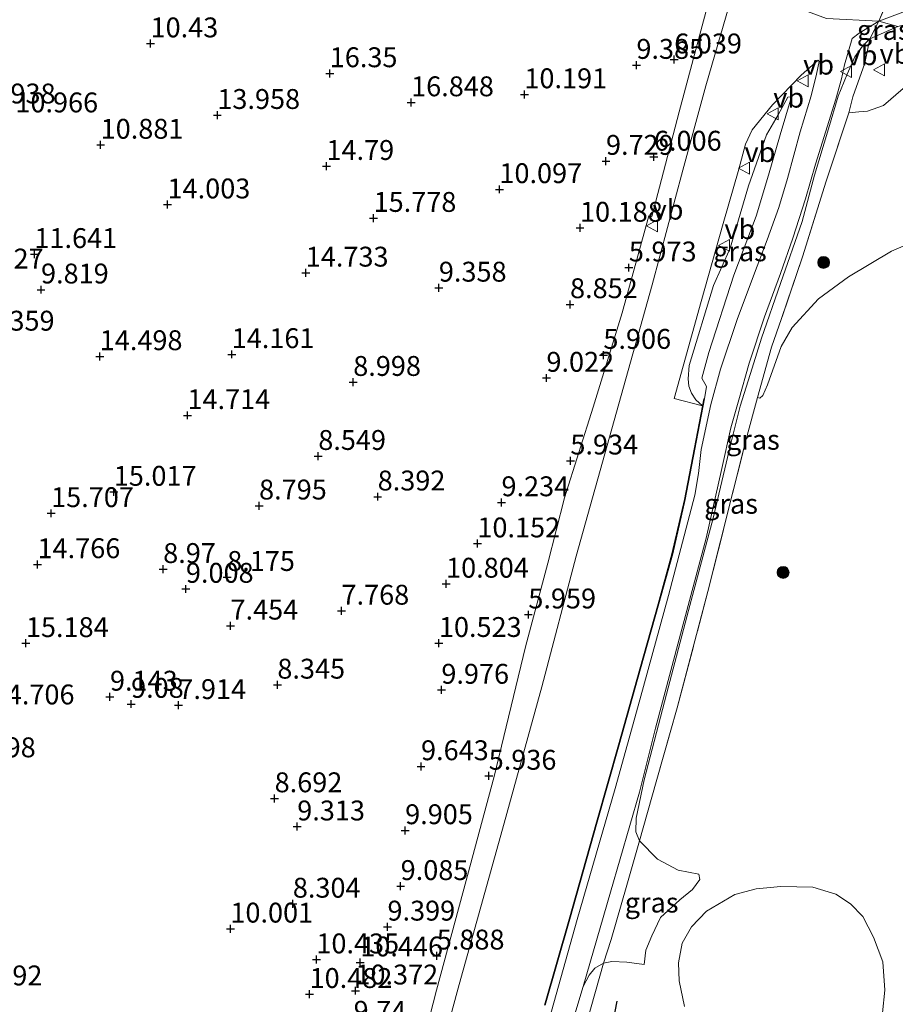
# Model space of a CAD drawing. Units: metres. Extents: x 96839 to 100010, y 495686 to 499497.
# Drawn here: x 99724 to 99834, y 498571 to 498694 of the extents above; entities that cross this region are included whole.
import ezdxf
from ezdxf.enums import TextEntityAlignment as Align

# ---------------------------------------------------------------- set-up
doc = ezdxf.new("R2010")
doc.units = ezdxf.units.M
doc.linetypes.add('IE-TERREINAFSCHEIDING', pattern=[10, 8, -2])
doc.layers.get('0').update_dxf_attribs({"lineweight": 25})
for name, color, linetype, lineweight in [('B-ME-GR-BOOM-S-B1', 93, 'Continuous', 18), ('B-ME-GW-KRUINLIJN-L-B1', 93, 'Continuous', 18), ('B-ME-GW-TEENLIJN-L-B1', 93, 'Continuous', 18), ('B-ME-IE-GRASLAND-GV-B6', 93, 'Continuous', 18), ('B-ME-IE-GRONDWERKLIJN-GROND_NIETINGERICHT-GV-B6', 253, 'Continuous', 18), ('B-ME-IE-HULPGEOMETRIE-L-B1', 53, 'Continuous', 18), ('B-ME-IE-TERREINAFSCHEIDING-RASTERHEKWERK-L-B1', 8, 'IE-TERREINAFSCHEIDING', 18), ('B-ME-MW-MUUR-GV-B6', 8, 'IE-TERREINAFSCHEIDING-KUNSTMATIG', 18), ('B-ME-VH-VERH_SOORT-BITUMEN-GV-B6', 8, 'IE-TERREINAFSCHEIDING-NATUURLIJK-HOUTWAL', 18), ('B-ME-VH-VERH_SOORT-ONVERHARD-GV-B6', 8, 'Continuous', 18), ('B-ME-VW-MEUBILAIR_WEGMEUBILAIR-VERKEERSBORD-S-B1', 8, 'Continuous', 18)]:
    doc.layers.add(name, color=color, linetype=linetype, lineweight=lineweight)
doc.layers.add('B-ME-GW-HOOGTEPUNT-S-B1', color=10, linetype='Continuous')
doc.layers.add('B-ME-OG-BREUK-L-B1', color=10, linetype='Continuous')
doc.styles.add('NLCS-ISO', font='NLCS-ISO.TTF')
doc.linetypes.add('IE-TERREINAFSCHEIDING-KUNSTMATIG', pattern='A,4,[82,NLCS.SHX,S=0.75,R=90,X=0,Y=0],4,-2', length=10)
doc.linetypes.add('IE-TERREINAFSCHEIDING-NATUURLIJK-HOUTWAL', pattern='A,7,-1.5,[67,NLCS.SHX,S=0.75,R=45,X=0,Y=0],-1.5,7,-1.5,[70,NLCS.SHX,S=0.75,R=0,X=0,Y=0],-1.5', length=20)

# ---------------------------------------------------------------- blocks, each defined once
blk = doc.blocks.new('verkeersbord')
for p, q in [((0, 0.75), (-0.75, -0.625)), ((0.75, -0.625), (0, 0.75)), ((-0.75, -0.625), (0.75, -0.625))]:
    blk.add_line(p, q)
blk = doc.blocks.new('boom')
h = blk.add_hatch(color=256)
edge = h.paths.add_edge_path()
edge.add_arc((0, 0), 0.75, 0, 360)
blk.add_circle((0, 0), 0.75)
blk = doc.blocks.new('hoogtepunt')
for p, q in [((-0.5, 0), (0.5, 0)), ((0, 0.5), (0, -0.5))]:
    blk.add_line(p, q)

msp = doc.modelspace()

# ---------------------------------------------------------------- linework, layer by layer
at = {"layer": 'B-ME-GW-KRUINLIJN-L-B1'}
for points in [[(99838.118, 498689.774, 8.094), (99836.98, 498688.024, 8.067), (99834.748, 498685.733, 7.922), (99832.283, 498683.599, 7.735), (99830.253, 498682.905, 7.525), (99829.161, 498682.832, 7.427), (99827.917, 498682.696, 7.318)], [(99820.713, 498684.719, 5.969), (99819.289, 498679.929, 6.301), (99817.826, 498674.827, 6.69), (99816.245, 498669.687, 7.139), (99813.446, 498662.252, 7.232), (99810.325, 498652.556, 6.815), (99809.415, 498649.324, 6.601), (99809.996, 498648.269, 6.527), (99809.779, 498646.688, 6.361)], [(99809.063, 498586.907, 6.128), (99809.177, 498586.244, 5.996), (99808.236, 498584.961, 5.852), (99806.671, 498583.681, 5.879), (99804.244, 498581.469, 5.867), (99803.143, 498579.134, 5.937), (99802.395, 498577.344, 6.011), (99802.153, 498575.551, 6.035)]]:
    msp.add_polyline3d(points, dxfattribs=at)
at = {"layer": 'B-ME-GW-TEENLIJN-L-B1'}
for points in [[(99834.065, 498693.543, 6.079), (99830.568, 498692.004, 5.953), (99829.628, 498691.072, 5.976), (99828.687, 498689.75, 5.93), (99827.726, 498687.54, 5.949), (99826.584, 498684.776, 5.976), (99825.359, 498680.687, 6.327), (99823.619, 498674.846, 6.783), (99822.035, 498669.004, 7.138), (99819.313, 498661.218, 7.173), (99816.945, 498654.326, 6.904), (99815.759, 498650.549, 6.631), (99814.258, 498645.799, 6.39), (99813.029, 498640.93, 6.327), (99810.847, 498631.699, 6.405), (99807.757, 498620.093, 6.436), (99804.984, 498609.538, 6.347), (99802.172, 498598.789, 6.355), (99801.177, 498593.958, 6.199), (99801.131, 498592.243, 6.206), (99801.594, 498591.11, 6.249), (99803.846, 498588.801, 6.249), (99806.452, 498587.425, 6.23), (99809.063, 498586.907, 6.128)], [(99809.508, 498645.818, 5.984), (99808.693, 498646.601, 6.008), (99808.111, 498647.422, 5.969), (99807.803, 498648.281, 5.949), (99807.729, 498649.217, 5.895), (99807.814, 498650.894, 5.875), (99810.897, 498660.979, 5.895), (99812.983, 498665.649, 5.914), (99815.316, 498673.515, 5.863), (99817.564, 498679.9, 5.828), (99819.017, 498682.429, 5.867), (99820.235, 498684.646, 5.871), (99820.713, 498684.719, 5.969)], [(99816.423, 498646.874, 7.754), (99816.734, 498646.795, 7.813), (99817.087, 498647.144, 7.817), (99817.677, 498648.467, 7.793), (99819.412, 498653.295, 7.766), (99820.787, 498655.667, 7.817), (99824.116, 498659.28, 8.16), (99827.87, 498662.071, 8.082), (99833.303, 498665.285, 8.117), (99839.748, 498668.065, 8.109)], [(99807.239, 498570.267, 5.095), (99806.59, 498573.466, 5.115), (99806.482, 498575.767, 5.115), (99806.96, 498578.222, 5.13), (99808.138, 498580.283, 5.115), (99810.018, 498582.264, 5.111), (99813.575, 498584.355, 5.138), (99816.268, 498585.045, 5.333), (99819.349, 498585.344, 5.462), (99823.404, 498585.289, 5.645), (99826.285, 498584.38, 5.672), (99828.113, 498583.164, 5.668), (99829.666, 498581.559, 5.59), (99831.02, 498578.98, 5.645), (99832.216, 498575.895, 5.75), (99832.435, 498572.307, 5.742), (99831.865, 498566.617, 5.727)], [(99802.153, 498575.551, 6.035), (99799.971, 498575.833, 6.261), (99798.1, 498575.919, 6.347), (99797.047, 498575.728, 6.343), (99795.952, 498575.07, 6.378), (99795.247, 498574.215, 6.421), (99794.5, 498572.776, 6.394), (99791.693, 498563.43, 6.44), (99787.693, 498548.436, 6.409), (99783.933, 498534.922, 6.436), (99779.571, 498519.541, 6.528)]]:
    msp.add_polyline3d(points, dxfattribs=at)
at = {"layer": 'B-ME-IE-GRASLAND-GV-B6'}
for points in [[(99841.774, 498692.992, 5.845), (99842.297, 498692.593, 5.846), (99840.354, 498692.825, 5.855), (99839.481, 498693.41, 5.955), (99838.627, 498693.797, 6.01), (99837.34, 498694.013, 6.043), (99835.636, 498693.912, 6.07), (99834.065, 498693.543, 6.079), (99831.708, 498694.222, 5.953), (99836.042, 498695.841, 5.894), (99837.29, 498695.836, 5.875), (99838.808, 498695.323, 5.894), (99841.774, 498692.992, 5.845)], [(99830.568, 498692.004, 5.953), (99829.628, 498691.072, 5.976), (99828.687, 498689.75, 5.93), (99827.726, 498687.54, 5.949), (99826.584, 498684.776, 5.976), (99825.359, 498680.687, 6.327), (99823.619, 498674.846, 6.783), (99822.035, 498669.004, 7.138), (99819.313, 498661.218, 7.173), (99816.945, 498654.326, 6.904), (99815.759, 498650.549, 6.631), (99814.258, 498645.799, 6.39), (99813.029, 498640.93, 6.327), (99810.847, 498631.699, 6.405), (99807.757, 498620.093, 6.436), (99804.984, 498609.538, 6.347), (99802.172, 498598.789, 6.355), (99801.177, 498593.958, 6.199), (99801.131, 498592.243, 6.206), (99801.594, 498591.11, 6.249), (99800.011, 498585.541, 6.089), (99798.034, 498578.687, 6.148), (99797.047, 498575.728, 6.343), (99795.952, 498575.07, 6.378), (99795.247, 498574.215, 6.421), (99794.5, 498572.776, 6.394), (99797.941, 498584.653, 6.323), (99801.58, 498597.232, 6.37), (99803.602, 498605.294, 6.39), (99806.573, 498616.472, 6.413), (99809.978, 498629.168, 6.468), (99811.925, 498637.933, 6.394), (99813.077, 498643.075, 6.444), (99814.066, 498646.58, 6.573), (99815.372, 498651.214, 6.811), (99817.307, 498657.015, 7.099), (99819.318, 498662.465, 7.279), (99820.857, 498666.904, 7.22), (99822.476, 498671.849, 7.006), (99823.742, 498676.249, 6.686), (99826.271, 498684.427, 6.035), (99826.989, 498686.977, 5.894), (99827.38, 498688.711, 5.824), (99828.33, 498692.06, 5.844), (99829.229, 498692.719, 5.859), (99831.708, 498694.222, 5.953), (99830.568, 498692.004, 5.953)], [(99834.065, 498693.543, 6.079), (99830.568, 498692.004, 5.953), (99831.708, 498694.222, 5.953), (99834.065, 498693.543, 6.079)], [(99834.748, 498685.733, 7.922), (99832.283, 498683.599, 7.735), (99830.253, 498682.905, 7.525), (99829.161, 498682.832, 7.427), (99827.917, 498682.696, 7.318), (99828.432, 498684.722, 6.475), (99829.931, 498688.926, 6.086), (99830.568, 498692.004, 5.953), (99834.065, 498693.543, 6.079)], [(99827.917, 498682.696, 7.318), (99825.074, 498674.092, 7.602), (99822.11, 498664.59, 7.766), (99819.466, 498656.804, 7.7), (99818.203, 498653.222, 7.739), (99816.423, 498646.874, 7.754), (99815.021, 498641.624, 7.785), (99810.185, 498622.461, 7.552), (99806.342, 498607.817, 7.392), (99803.691, 498598.51, 6.99), (99801.594, 498591.11, 6.249), (99801.131, 498592.243, 6.206), (99801.177, 498593.958, 6.199), (99802.172, 498598.789, 6.355), (99804.984, 498609.538, 6.347), (99807.757, 498620.093, 6.436), (99810.847, 498631.699, 6.405), (99813.029, 498640.93, 6.327), (99814.258, 498645.799, 6.39), (99815.759, 498650.549, 6.631), (99816.945, 498654.326, 6.904), (99819.313, 498661.218, 7.173), (99822.035, 498669.004, 7.138), (99823.619, 498674.846, 6.783), (99825.359, 498680.687, 6.327), (99826.584, 498684.776, 5.976), (99827.726, 498687.54, 5.949), (99828.687, 498689.75, 5.93), (99829.628, 498691.072, 5.976), (99830.568, 498692.004, 5.953), (99829.931, 498688.926, 6.086), (99828.432, 498684.722, 6.475), (99827.917, 498682.696, 7.318)], [(99789.735, 498570.429, 6.361), (99792.821, 498581.256, 6.361), (99796.263, 498593.445, 6.361), (99799.033, 498603.181, 6.361), (99801.724, 498612.722, 6.365), (99804.019, 498620.9, 6.365), (99805.761, 498627.209, 6.365), (99807.348, 498634.026, 6.365), (99809.779, 498646.688, 6.361), (99809.996, 498648.269, 6.527), (99809.415, 498649.324, 6.601), (99810.325, 498652.556, 6.815), (99813.446, 498662.252, 7.232), (99816.245, 498669.687, 7.139), (99817.826, 498674.827, 6.69), (99819.289, 498679.929, 6.301), (99820.713, 498684.719, 5.969), (99820.235, 498684.646, 5.871), (99819.017, 498682.429, 5.867), (99817.564, 498679.9, 5.828), (99815.316, 498673.515, 5.863), (99812.983, 498665.649, 5.914), (99810.897, 498660.979, 5.895), (99807.814, 498650.894, 5.875), (99807.729, 498649.217, 5.895), (99807.803, 498648.281, 5.949), (99808.111, 498647.422, 5.969), (99808.693, 498646.601, 6.008), (99809.508, 498645.818, 5.984), (99805.958, 498646.742, 5.905), (99809.362, 498658.932, 5.912), (99812.093, 498668.785, 5.909), (99814.071, 498675.6, 5.897), (99814.942, 498678.754, 5.916), (99815.768, 498680.544, 5.905), (99818.315, 498683.692, 5.838), (99821.918, 498687.42, 5.811), (99824.07, 498689.322, 5.823), (99824.186, 498689.165, 5.838), (99823.868, 498687.568, 5.862), (99823.194, 498684.842, 6.088), (99821.81, 498680.286, 6.411), (99820.187, 498674.444, 6.833), (99819.119, 498670.783, 7.125), (99817.66, 498666.695, 7.312), (99815.926, 498662.18, 7.285), (99813.876, 498656.691, 7.125), (99811.783, 498650.422, 6.77), (99810.556, 498645.983, 6.474), (99809.363, 498640.334, 6.4), (99808.999, 498637.294, 6.419), (99808.559, 498634.606, 6.45), (99805.232, 498621.948, 6.427), (99801.63, 498608.824, 6.396), (99798.542, 498597.685, 6.388), (99793.756, 498581.213, 6.384), (99789.641, 498566.531, 6.427)], [(99839.748, 498668.065, 8.109), (99833.303, 498665.285, 8.117), (99827.87, 498662.071, 8.082), (99824.116, 498659.28, 8.16), (99820.787, 498655.667, 7.817), (99819.412, 498653.295, 7.766), (99817.677, 498648.467, 7.793), (99817.087, 498647.144, 7.817), (99816.734, 498646.795, 7.813), (99816.423, 498646.874, 7.754), (99818.203, 498653.222, 7.739), (99819.466, 498656.804, 7.7), (99822.11, 498664.59, 7.766), (99825.074, 498674.092, 7.602), (99827.917, 498682.696, 7.318), (99829.161, 498682.832, 7.427), (99830.253, 498682.905, 7.525), (99832.283, 498683.599, 7.735), (99834.748, 498685.733, 7.922)], [(99809.779, 498646.688, 6.361), (99809.675, 498646.689, 6.191), (99809.508, 498645.818, 5.984), (99808.693, 498646.601, 6.008), (99808.111, 498647.422, 5.969), (99807.803, 498648.281, 5.949), (99807.729, 498649.217, 5.895), (99807.814, 498650.894, 5.875), (99810.897, 498660.979, 5.895), (99812.983, 498665.649, 5.914), (99815.316, 498673.515, 5.863), (99817.564, 498679.9, 5.828), (99819.017, 498682.429, 5.867), (99820.235, 498684.646, 5.871), (99820.713, 498684.719, 5.969), (99819.289, 498679.929, 6.301), (99817.826, 498674.827, 6.69), (99816.245, 498669.687, 7.139), (99813.446, 498662.252, 7.232), (99810.325, 498652.556, 6.815), (99809.415, 498649.324, 6.601), (99809.996, 498648.269, 6.527), (99809.779, 498646.688, 6.361)], [(99794.97, 498568.302, 7.744), (99797.047, 498575.728, 6.343), (99798.1, 498575.919, 6.347), (99799.971, 498575.833, 6.261), (99802.153, 498575.551, 6.035), (99802.395, 498577.344, 6.011), (99803.143, 498579.134, 5.937), (99804.244, 498581.469, 5.867), (99806.671, 498583.681, 5.879), (99808.236, 498584.961, 5.852), (99809.177, 498586.244, 5.996), (99809.063, 498586.907, 6.128), (99806.452, 498587.425, 6.23), (99803.846, 498588.801, 6.249), (99801.594, 498591.11, 6.249), (99803.691, 498598.51, 6.99), (99806.342, 498607.817, 7.392), (99810.185, 498622.461, 7.552), (99815.021, 498641.624, 7.785), (99816.423, 498646.874, 7.754), (99816.734, 498646.795, 7.813), (99817.087, 498647.144, 7.817), (99817.677, 498648.467, 7.793), (99819.412, 498653.295, 7.766), (99820.787, 498655.667, 7.817), (99824.116, 498659.28, 8.16), (99827.87, 498662.071, 8.082), (99833.303, 498665.285, 8.117), (99839.748, 498668.065, 8.109)], [(99809.063, 498586.907, 6.128), (99809.177, 498586.244, 5.996), (99808.236, 498584.961, 5.852), (99806.671, 498583.681, 5.879), (99804.244, 498581.469, 5.867), (99803.143, 498579.134, 5.937), (99802.395, 498577.344, 6.011), (99802.153, 498575.551, 6.035), (99799.971, 498575.833, 6.261), (99798.1, 498575.919, 6.347), (99797.047, 498575.728, 6.343), (99798.034, 498578.687, 6.148), (99800.011, 498585.541, 6.089), (99801.594, 498591.11, 6.249), (99803.846, 498588.801, 6.249), (99806.452, 498587.425, 6.23), (99809.063, 498586.907, 6.128)], [(99831.865, 498566.617, 5.727), (99832.435, 498572.307, 5.742), (99832.216, 498575.895, 5.75), (99831.02, 498578.98, 5.645), (99829.666, 498581.559, 5.59), (99828.113, 498583.164, 5.668), (99826.285, 498584.38, 5.672), (99823.404, 498585.289, 5.645), (99819.349, 498585.344, 5.462), (99816.268, 498585.045, 5.333), (99813.575, 498584.355, 5.138), (99810.018, 498582.264, 5.111), (99808.138, 498580.283, 5.115), (99806.96, 498578.222, 5.13), (99806.482, 498575.767, 5.115), (99806.59, 498573.466, 5.115), (99807.239, 498570.267, 5.095)], [(99807.239, 498570.267, 5.095), (99806.59, 498573.466, 5.115), (99806.482, 498575.767, 5.115), (99806.96, 498578.222, 5.13), (99808.138, 498580.283, 5.115), (99810.018, 498582.264, 5.111), (99813.575, 498584.355, 5.138), (99816.268, 498585.045, 5.333), (99819.349, 498585.344, 5.462), (99823.404, 498585.289, 5.645), (99826.285, 498584.38, 5.672), (99828.113, 498583.164, 5.668), (99829.666, 498581.559, 5.59), (99831.02, 498578.98, 5.645), (99832.216, 498575.895, 5.75), (99832.435, 498572.307, 5.742), (99831.865, 498566.617, 5.727)], [(99791.693, 498563.43, 6.44), (99794.5, 498572.776, 6.394), (99795.247, 498574.215, 6.421), (99795.952, 498575.07, 6.378), (99797.047, 498575.728, 6.343), (99794.97, 498568.302, 7.744)]]:
    msp.add_polyline3d(points, dxfattribs=at)
at = {"layer": 'B-ME-IE-GRONDWERKLIJN-GROND_NIETINGERICHT-GV-B6'}
msp.add_polyline3d([(99721.186, 498708.411, 9.525), (99731.031, 498712.368, 10.455), (99737.038, 498710.108, 10.68), (99749.131, 498711.527, 9.118), (99762.674, 498710.457, 14.255), (99765.833, 498709.727, 14.263), (99775.581, 498707.682, 11.15), (99783.748, 498708.695, 10.9), (99792.304, 498710.757, 9.324), (99804.004, 498706.315, 8.898), (99809.746, 498700.007, 5.98), (99811.068, 498699.642, 6.054), (99806.577, 498682.812, 5.972), (99803.147, 498669.638, 6.03), (99802.749, 498669.745, 6.03), (99799.424, 498657.517, 5.928), (99795.748, 498645.679, 5.881), (99792.153, 498634.231, 5.967), (99790.053, 498626.052, 5.994), (99787.241, 498615.497, 5.94), (99783.313, 498599.177, 5.936), (99779.354, 498584.573, 5.92), (99776.049, 498572.299, 5.874), (99772.46, 498558.282, 5.905)], dxfattribs=at)
at = {"layer": 'B-ME-IE-HULPGEOMETRIE-L-B1'}
msp.add_polyline3d([(99721.186, 498708.411, 9.525), (99731.031, 498712.368, 10.455), (99737.038, 498710.108, 10.68), (99749.131, 498711.527, 9.118), (99762.674, 498710.457, 14.255), (99765.833, 498709.727, 14.263), (99775.581, 498707.682, 11.15), (99783.748, 498708.695, 10.9), (99792.304, 498710.757, 9.324), (99804.004, 498706.315, 8.898), (99809.746, 498700.007, 5.98), (99811.068, 498699.642, 6.054), (99813.619, 498698.839, 6.003), (99825.126, 498694.564, 5.978), (99831.708, 498694.222, 5.953), (99834.065, 498693.543, 6.079)], dxfattribs=at)
at = {"layer": 'B-ME-IE-TERREINAFSCHEIDING-RASTERHEKWERK-L-B1'}
msp.add_line((99833.441, 498698.351, 5.958), (99831.708, 498694.222, 5.953), dxfattribs=at)
for points in [[(99831.708, 498694.222, 5.953), (99830.568, 498692.004, 5.953), (99829.931, 498688.926, 6.086), (99828.432, 498684.722, 6.475), (99827.917, 498682.696, 7.318)], [(99827.917, 498682.696, 7.318), (99825.074, 498674.092, 7.602), (99822.11, 498664.59, 7.766), (99819.466, 498656.804, 7.7), (99818.203, 498653.222, 7.739), (99816.423, 498646.874, 7.754)], [(99801.594, 498591.11, 6.249), (99803.691, 498598.51, 6.99), (99806.342, 498607.817, 7.392), (99810.185, 498622.461, 7.552), (99815.021, 498641.624, 7.785), (99816.423, 498646.874, 7.754)], [(99780.721, 498516.817, 7.545), (99784.839, 498532.084, 7.576), (99788.876, 498546.688, 7.619), (99793.268, 498562.071, 7.771), (99794.97, 498568.302, 7.744), (99797.047, 498575.728, 6.343), (99798.034, 498578.687, 6.148), (99800.011, 498585.541, 6.089), (99801.594, 498591.11, 6.249)]]:
    msp.add_polyline3d(points, dxfattribs=at)
at = {"layer": 'B-ME-MW-MUUR-GV-B6'}
msp.add_polyline3d([(99789.631, 498570.429, 5.934), (99792.717, 498581.256, 5.934), (99796.159, 498593.445, 5.934), (99798.929, 498603.181, 5.934), (99801.62, 498612.722, 5.938), (99803.915, 498620.9, 5.938), (99805.657, 498627.209, 5.938), (99807.245, 498634.026, 5.938), (99809.508, 498645.818, 5.984), (99809.675, 498646.689, 6.191), (99809.779, 498646.688, 6.361), (99807.348, 498634.026, 6.365), (99805.761, 498627.209, 6.365), (99804.019, 498620.9, 6.365), (99801.724, 498612.722, 6.365), (99799.033, 498603.181, 6.361), (99796.263, 498593.445, 6.361), (99792.821, 498581.256, 6.361), (99789.735, 498570.429, 6.361)], dxfattribs=at)
at = {"layer": 'B-ME-OG-BREUK-L-B1'}
msp.add_polyline3d([(99814.251, 498520.863, 16.991), (99805.316, 498532.835, 14.163), (99800.368, 498541.662, 12.182), (99797.54, 498551.365, 10.679), (99797.057, 498562.054, 8.821), (99798.787, 498570.947, 7.273)], dxfattribs=at)
at = {"layer": 'B-ME-VH-VERH_SOORT-BITUMEN-GV-B6'}
for points in [[(99836.118, 498704.617, 5.961), (99833.441, 498698.351, 5.958), (99831.708, 498694.222, 5.953), (99825.126, 498694.564, 5.978), (99813.619, 498698.839, 6.003), (99815.658, 498705.87, 6.007), (99821.473, 498726.042, 6.066), (99826.693, 498741.645, 6.126), (99827.947, 498745.393, 6.14), (99831.847, 498755.085, 6.21), (99836.269, 498765.117, 6.317)], [(99836.042, 498695.841, 5.894), (99831.708, 498694.222, 5.953), (99833.441, 498698.351, 5.958), (99836.118, 498704.617, 5.961)], [(99774.42, 498556.496, 5.915), (99778.894, 498573.009, 5.915), (99784.356, 498592.559, 5.938), (99789.304, 498610.474, 5.927), (99793.622, 498626.909, 5.946), (99798.41, 498643.967, 5.942), (99803.16, 498661.064, 5.981), (99807.04, 498675.474, 5.977), (99809.922, 498686.087, 5.996), (99813.619, 498698.839, 6.003), (99825.126, 498694.564, 5.978), (99831.708, 498694.222, 5.953)], [(99831.708, 498694.222, 5.953), (99829.229, 498692.719, 5.859), (99828.33, 498692.06, 5.844), (99827.38, 498688.711, 5.824), (99826.989, 498686.977, 5.894), (99826.271, 498684.427, 6.035), (99823.742, 498676.249, 6.686), (99822.476, 498671.849, 7.006), (99820.857, 498666.904, 7.22), (99819.318, 498662.465, 7.279), (99817.307, 498657.015, 7.099), (99815.372, 498651.214, 6.811), (99814.066, 498646.58, 6.573), (99813.077, 498643.075, 6.444), (99811.925, 498637.933, 6.394), (99809.978, 498629.168, 6.468), (99806.573, 498616.472, 6.413), (99803.602, 498605.294, 6.39), (99801.58, 498597.232, 6.37), (99797.941, 498584.653, 6.323), (99794.5, 498572.776, 6.394), (99791.693, 498563.43, 6.44)], [(99789.641, 498566.531, 6.427), (99793.756, 498581.213, 6.384), (99798.542, 498597.685, 6.388), (99801.63, 498608.824, 6.396), (99805.232, 498621.948, 6.427), (99808.559, 498634.606, 6.45), (99808.999, 498637.294, 6.419), (99809.363, 498640.334, 6.4), (99810.556, 498645.983, 6.474), (99811.783, 498650.422, 6.77), (99813.876, 498656.691, 7.125), (99815.926, 498662.18, 7.285), (99817.66, 498666.695, 7.312), (99819.119, 498670.783, 7.125), (99820.187, 498674.444, 6.833), (99821.81, 498680.286, 6.411), (99823.194, 498684.842, 6.088), (99823.868, 498687.568, 5.862), (99824.186, 498689.165, 5.838), (99824.07, 498689.322, 5.823), (99821.918, 498687.42, 5.811), (99818.315, 498683.692, 5.838), (99815.768, 498680.544, 5.905), (99814.942, 498678.754, 5.916), (99814.071, 498675.6, 5.897), (99812.093, 498668.785, 5.909), (99809.362, 498658.932, 5.912), (99805.958, 498646.742, 5.905), (99809.508, 498645.818, 5.984)], [(99809.508, 498645.818, 5.984), (99807.245, 498634.026, 5.938), (99805.657, 498627.209, 5.938), (99803.915, 498620.9, 5.938), (99801.62, 498612.722, 5.938), (99798.929, 498603.181, 5.934), (99796.159, 498593.445, 5.934), (99792.717, 498581.256, 5.934), (99789.631, 498570.429, 5.934)]]:
    msp.add_polyline3d(points, dxfattribs=at)
at = {"layer": 'B-ME-VH-VERH_SOORT-ONVERHARD-GV-B6'}
for points in [[(99772.46, 498558.282, 5.905), (99776.049, 498572.299, 5.874), (99779.354, 498584.573, 5.92), (99783.313, 498599.177, 5.936), (99787.241, 498615.497, 5.94), (99790.053, 498626.052, 5.994), (99792.153, 498634.231, 5.967), (99795.748, 498645.679, 5.881), (99799.424, 498657.517, 5.928), (99802.749, 498669.745, 6.03), (99803.147, 498669.638, 6.03), (99806.577, 498682.812, 5.972), (99811.068, 498699.642, 6.054), (99813.619, 498698.839, 6.003)], [(99813.619, 498698.839, 6.003), (99809.922, 498686.087, 5.996), (99807.04, 498675.474, 5.977), (99803.16, 498661.064, 5.981), (99798.41, 498643.967, 5.942), (99793.622, 498626.909, 5.946), (99789.304, 498610.474, 5.927), (99784.356, 498592.559, 5.938), (99778.894, 498573.009, 5.915), (99774.42, 498556.496, 5.915)]]:
    msp.add_polyline3d(points, dxfattribs=at)

# ---------------------------------------------------------------- block references
at = {"layer": 'B-ME-GR-BOOM-S-B1', "rotation": 90}
for p in [(99824.752, 498663.865, 7.915), (99819.658, 498624.866, 10.967)]:
    msp.add_blockref('boom', p, dxfattribs=at)
at = {"layer": 'B-ME-GW-HOOGTEPUNT-S-B1', "rotation": 90}
for p in [(99740.071, 498691.404, 10.43), (99740.071, 498691.404, 10.43), (99801.194, 498688.7, 9.385), (99801.194, 498688.7, 9.385), (99805.954, 498689.384, 6.039), (99805.954, 498689.384, 6.039), (99762.617, 498687.648, 16.35), (99762.617, 498687.648, 16.35), (99787.101, 498685.001, 10.191), (99787.101, 498685.001, 10.191), (99772.854, 498683.992, 16.848), (99772.854, 498683.992, 16.848), (99748.474, 498682.397, 13.958), (99748.474, 498682.397, 13.958), (99733.794, 498678.648, 10.881), (99733.794, 498678.648, 10.881), (99797.37, 498676.624, 9.729), (99797.37, 498676.624, 9.729), (99803.399, 498677.146, 6.006), (99803.399, 498677.146, 6.006), (99762.202, 498675.98, 14.79), (99762.202, 498675.98, 14.79), (99783.96, 498673.063, 10.097), (99783.96, 498673.063, 10.097), (99742.21, 498671.141, 14.003), (99742.21, 498671.141, 14.003), (99768.132, 498669.447, 15.778), (99768.132, 498669.447, 15.778), (99794.101, 498668.208, 10.188), (99794.101, 498668.208, 10.188), (99725.457, 498664.898, 11.641), (99725.457, 498664.898, 11.641), (99759.6, 498662.561, 14.733), (99759.6, 498662.561, 14.733), (99800.248, 498663.211, 5.973), (99800.248, 498663.211, 5.973), (99726.291, 498660.441, 9.819), (99726.291, 498660.441, 9.819), (99776.344, 498660.669, 9.358), (99776.344, 498660.669, 9.358), (99792.845, 498658.592, 8.852), (99792.845, 498658.592, 8.852), (99733.678, 498652.048, 14.498), (99733.678, 498652.048, 14.498), (99750.282, 498652.304, 14.161), (99750.282, 498652.304, 14.161), (99797.041, 498652.214, 5.906), (99797.041, 498652.214, 5.906), (99789.875, 498649.331, 9.022), (99789.875, 498649.331, 9.022), (99765.571, 498648.813, 8.998), (99765.571, 498648.813, 8.998), (99744.715, 498644.629, 14.714), (99744.715, 498644.629, 14.714), (99761.174, 498639.497, 8.549), (99761.174, 498639.497, 8.549), (99792.89, 498638.924, 5.934), (99792.89, 498638.924, 5.934), (99735.448, 498634.989, 15.017), (99735.448, 498634.989, 15.017), (99768.646, 498634.397, 8.392), (99768.646, 498634.397, 8.392), (99753.724, 498633.263, 8.795), (99753.724, 498633.263, 8.795), (99784.221, 498633.671, 9.234), (99784.221, 498633.671, 9.234), (99727.564, 498632.304, 15.707), (99727.564, 498632.304, 15.707), (99781.188, 498628.495, 10.152), (99781.188, 498628.495, 10.152), (99725.854, 498625.88, 14.766), (99725.854, 498625.88, 14.766), (99741.662, 498625.27, 8.97), (99741.662, 498625.27, 8.97), (99749.715, 498624.273, 8.175), (99749.715, 498624.273, 8.175), (99777.25, 498623.425, 10.804), (99777.25, 498623.425, 10.804), (99744.52, 498622.785, 9.008), (99744.52, 498622.785, 9.008), (99764.094, 498620.03, 7.768), (99764.094, 498620.03, 7.768), (99787.6, 498619.556, 5.959), (99787.6, 498619.556, 5.959), (99750.128, 498618.153, 7.454), (99750.128, 498618.153, 7.454), (99724.392, 498615.952, 15.184), (99724.392, 498615.952, 15.184), (99776.348, 498615.969, 10.523), (99776.348, 498615.969, 10.523), (99756.026, 498610.725, 8.345), (99756.026, 498610.725, 8.345), (99734.966, 498609.211, 9.143), (99734.966, 498609.211, 9.143), (99776.658, 498610.08, 9.976), (99776.658, 498610.08, 9.976), (99737.622, 498608.311, 9.08), (99737.622, 498608.311, 9.08), (99743.572, 498608.154, 7.914), (99743.572, 498608.154, 7.914), (99774.099, 498600.462, 9.643), (99774.099, 498600.462, 9.643), (99782.614, 498599.267, 5.936), (99782.614, 498599.267, 5.936), (99755.683, 498596.429, 8.692), (99755.683, 498596.429, 8.692), (99758.528, 498592.886, 9.313), (99758.528, 498592.886, 9.313), (99772.101, 498592.413, 9.905), (99772.101, 498592.413, 9.905), (99771.537, 498585.385, 9.085), (99771.537, 498585.385, 9.085), (99757.972, 498583.168, 8.304), (99757.972, 498583.168, 8.304), (99750.115, 498580.034, 10.001), (99750.115, 498580.034, 10.001), (99769.879, 498580.284, 9.399), (99769.879, 498580.284, 9.399), (99760.933, 498576.161, 10.435), (99760.933, 498576.161, 10.435), (99766.457, 498575.778, 10.446), (99766.457, 498575.778, 10.446), (99776.082, 498576.645, 5.888), (99776.082, 498576.645, 5.888), (99765.845, 498572.248, 10.372), (99765.845, 498572.248, 10.372), (99760.077, 498571.807, 10.482), (99760.077, 498571.807, 10.482)]:
    msp.add_blockref('hoogtepunt', p, dxfattribs=at)
at = {"layer": 'B-ME-VW-MEUBILAIR_WEGMEUBILAIR-VERKEERSBORD-S-B1', "rotation": 90}
for p in [(99827.639, 498687.904, 5.868), (99831.79, 498688.088, 6.152), (99822.176, 498686.718, 5.818), (99818.415, 498682.562, 5.845), (99814.8, 498675.714, 5.845), (99803.234, 498668.471, 5.993), (99812.27, 498666.016, 5.868)]:
    msp.add_blockref('verkeersbord', p, dxfattribs=at)

# ---------------------------------------------------------------- texts
at = {"layer": 'B-ME-GW-HOOGTEPUNT-S-B1', "ltscale": 0.2, "style": 'NLCS-ISO'}
for s, p in [('10.43', (99740.071, 498691.404, 10.43)), ('10.43', (99740.071, 498691.404, 10.43)), ('6.039', (99805.954, 498689.384, 6.039)), ('6.039', (99805.954, 498689.384, 6.039)), ('9.385', (99801.194, 498688.7, 9.385)), ('9.385', (99801.194, 498688.7, 9.385)), ('16.35', (99762.617, 498687.648, 16.35)), ('16.35', (99762.617, 498687.648, 16.35)), ('10.191', (99787.101, 498685.001, 10.191)), ('10.191', (99787.101, 498685.001, 10.191)), ('16.848', (99772.854, 498683.992, 16.848)), ('16.848', (99772.854, 498683.992, 16.848)), ('10.938', (99717.711, 498683.086, 10.938)), ('10.938', (99717.711, 498683.086, 10.938)), ('10.966', (99723.065, 498681.967, 10.966)), ('10.966', (99723.065, 498681.967, 10.966)), ('13.958', (99748.474, 498682.397, 13.958)), ('13.958', (99748.474, 498682.397, 13.958)), ('10.881', (99733.794, 498678.648, 10.881)), ('10.881', (99733.794, 498678.648, 10.881)), ('6.006', (99803.399, 498677.146, 6.006)), ('6.006', (99803.399, 498677.146, 6.006)), ('14.79', (99762.202, 498675.98, 14.79)), ('14.79', (99762.202, 498675.98, 14.79)), ('9.729', (99797.37, 498676.624, 9.729)), ('9.729', (99797.37, 498676.624, 9.729)), ('10.097', (99783.96, 498673.063, 10.097)), ('10.097', (99783.96, 498673.063, 10.097)), ('14.003', (99742.21, 498671.141, 14.003)), ('14.003', (99742.21, 498671.141, 14.003)), ('15.778', (99768.132, 498669.447, 15.778)), ('15.778', (99768.132, 498669.447, 15.778)), ('10.188', (99794.101, 498668.208, 10.188)), ('10.188', (99794.101, 498668.208, 10.188)), ('11.641', (99725.457, 498664.898, 11.641)), ('11.641', (99725.457, 498664.898, 11.641)), ('11.27', (99718.102, 498662.321, 11.27)), ('11.27', (99718.102, 498662.321, 11.27)), ('14.733', (99759.6, 498662.561, 14.733)), ('14.733', (99759.6, 498662.561, 14.733)), ('5.973', (99800.248, 498663.211, 5.973)), ('5.973', (99800.248, 498663.211, 5.973)), ('9.819', (99726.291, 498660.441, 9.819)), ('9.819', (99726.291, 498660.441, 9.819)), ('9.358', (99776.344, 498660.669, 9.358)), ('9.358', (99776.344, 498660.669, 9.358)), ('8.852', (99792.845, 498658.592, 8.852)), ('8.852', (99792.845, 498658.592, 8.852)), ('8.359', (99719.478, 498654.505, 8.359)), ('8.359', (99719.478, 498654.505, 8.359)), ('14.161', (99750.282, 498652.304, 14.161)), ('14.161', (99750.282, 498652.304, 14.161)), ('5.906', (99797.041, 498652.214, 5.906)), ('5.906', (99797.041, 498652.214, 5.906)), ('14.498', (99733.678, 498652.048, 14.498)), ('14.498', (99733.678, 498652.048, 14.498)), ('8.998', (99765.571, 498648.813, 8.998)), ('8.998', (99765.571, 498648.813, 8.998)), ('9.022', (99789.875, 498649.331, 9.022)), ('9.022', (99789.875, 498649.331, 9.022)), ('14.714', (99744.715, 498644.629, 14.714)), ('14.714', (99744.715, 498644.629, 14.714)), ('8.549', (99761.174, 498639.497, 8.549)), ('8.549', (99761.174, 498639.497, 8.549)), ('5.934', (99792.89, 498638.924, 5.934)), ('5.934', (99792.89, 498638.924, 5.934)), ('15.017', (99735.448, 498634.989, 15.017)), ('15.017', (99735.448, 498634.989, 15.017)), ('8.392', (99768.646, 498634.397, 8.392)), ('8.392', (99768.646, 498634.397, 8.392)), ('9.234', (99784.221, 498633.671, 9.234)), ('9.234', (99784.221, 498633.671, 9.234)), ('8.795', (99753.724, 498633.263, 8.795)), ('8.795', (99753.724, 498633.263, 8.795)), ('15.707', (99727.564, 498632.304, 15.707)), ('15.707', (99727.564, 498632.304, 15.707)), ('10.152', (99781.188, 498628.495, 10.152)), ('10.152', (99781.188, 498628.495, 10.152)), ('14.766', (99725.854, 498625.88, 14.766)), ('14.766', (99725.854, 498625.88, 14.766)), ('8.97', (99741.662, 498625.27, 8.97)), ('8.97', (99741.662, 498625.27, 8.97)), ('8.175', (99749.715, 498624.273, 8.175)), ('8.175', (99749.715, 498624.273, 8.175)), ('9.008', (99744.52, 498622.785, 9.008)), ('9.008', (99744.52, 498622.785, 9.008)), ('10.804', (99777.25, 498623.425, 10.804)), ('10.804', (99777.25, 498623.425, 10.804)), ('7.768', (99764.094, 498620.03, 7.768)), ('7.768', (99764.094, 498620.03, 7.768)), ('5.959', (99787.6, 498619.556, 5.959)), ('5.959', (99787.6, 498619.556, 5.959)), ('7.454', (99750.128, 498618.153, 7.454)), ('7.454', (99750.128, 498618.153, 7.454)), ('15.184', (99724.392, 498615.952, 15.184)), ('15.184', (99724.392, 498615.952, 15.184)), ('10.523', (99776.348, 498615.969, 10.523)), ('10.523', (99776.348, 498615.969, 10.523)), ('8.345', (99756.026, 498610.725, 8.345)), ('8.345', (99756.026, 498610.725, 8.345)), ('9.976', (99776.658, 498610.08, 9.976)), ('9.976', (99776.658, 498610.08, 9.976)), ('9.143', (99734.966, 498609.211, 9.143)), ('9.143', (99734.966, 498609.211, 9.143)), ('9.08', (99737.622, 498608.311, 9.08)), ('9.08', (99737.622, 498608.311, 9.08)), ('7.914', (99743.572, 498608.154, 7.914)), ('7.914', (99743.572, 498608.154, 7.914)), ('14.706', (99720.096, 498607.484, 14.706)), ('14.706', (99720.096, 498607.484, 14.706)), ('15.198', (99715.215, 498600.829, 15.198)), ('15.198', (99715.215, 498600.829, 15.198)), ('9.643', (99774.099, 498600.462, 9.643)), ('9.643', (99774.099, 498600.462, 9.643)), ('5.936', (99782.614, 498599.267, 5.936)), ('5.936', (99782.614, 498599.267, 5.936)), ('8.692', (99755.683, 498596.429, 8.692)), ('8.692', (99755.683, 498596.429, 8.692)), ('9.313', (99758.528, 498592.886, 9.313)), ('9.313', (99758.528, 498592.886, 9.313)), ('9.905', (99772.101, 498592.413, 9.905)), ('9.905', (99772.101, 498592.413, 9.905)), ('9.085', (99771.537, 498585.385, 9.085)), ('9.085', (99771.537, 498585.385, 9.085)), ('8.304', (99757.972, 498583.168, 8.304)), ('8.304', (99757.972, 498583.168, 8.304)), ('10.001', (99750.115, 498580.034, 10.001)), ('10.001', (99750.115, 498580.034, 10.001)), ('9.399', (99769.879, 498580.284, 9.399)), ('9.399', (99769.879, 498580.284, 9.399)), ('5.888', (99776.082, 498576.645, 5.888)), ('5.888', (99776.082, 498576.645, 5.888)), ('10.435', (99760.933, 498576.161, 10.435)), ('10.435', (99760.933, 498576.161, 10.435)), ('10.446', (99766.457, 498575.778, 10.446)), ('10.446', (99766.457, 498575.778, 10.446)), ('14.192', (99716.055, 498572.135, 14.192)), ('14.192', (99716.055, 498572.135, 14.192)), ('10.482', (99760.077, 498571.807, 10.482)), ('10.482', (99760.077, 498571.807, 10.482)), ('10.372', (99765.845, 498572.248, 10.372)), ('10.372', (99765.845, 498572.248, 10.372)), ('9.74', (99765.62, 498567.68, 9.74)), ('9.74', (99765.62, 498567.68, 9.74))]:
    msp.add_text(s, height=2.5, dxfattribs=at).set_placement(p, align=Align.BOTTOM_LEFT)
at = {"layer": 'B-ME-IE-GRASLAND-GV-B6', "ltscale": 0.2, "style": 'NLCS-ISO'}
for p in [(99832.3165, 498693.113), (99814.221, 498665.2685), (99815.8495, 498641.557), (99813.104, 498633.499), (99803.112, 498583.3305)]:
    msp.add_text('gras', height=2.5, dxfattribs=at).set_placement(p, align=Align.MIDDLE_CENTER)
at = {"layer": 'B-ME-VW-MEUBILAIR_WEGMEUBILAIR-VERKEERSBORD-S-B1', "ltscale": 0.2, "style": 'NLCS-ISO'}
for p in [(99831.79, 498688.088, 6.152), (99822.176, 498686.718, 5.818), (99827.639, 498687.904, 5.868), (99818.415, 498682.562, 5.845), (99814.8, 498675.714, 5.845), (99803.234, 498668.471, 5.993), (99812.27, 498666.016, 5.868)]:
    msp.add_text('vb', height=2.5, dxfattribs=at).set_placement(p, align=Align.BOTTOM_LEFT)

doc.saveas('drawing.dxf')
